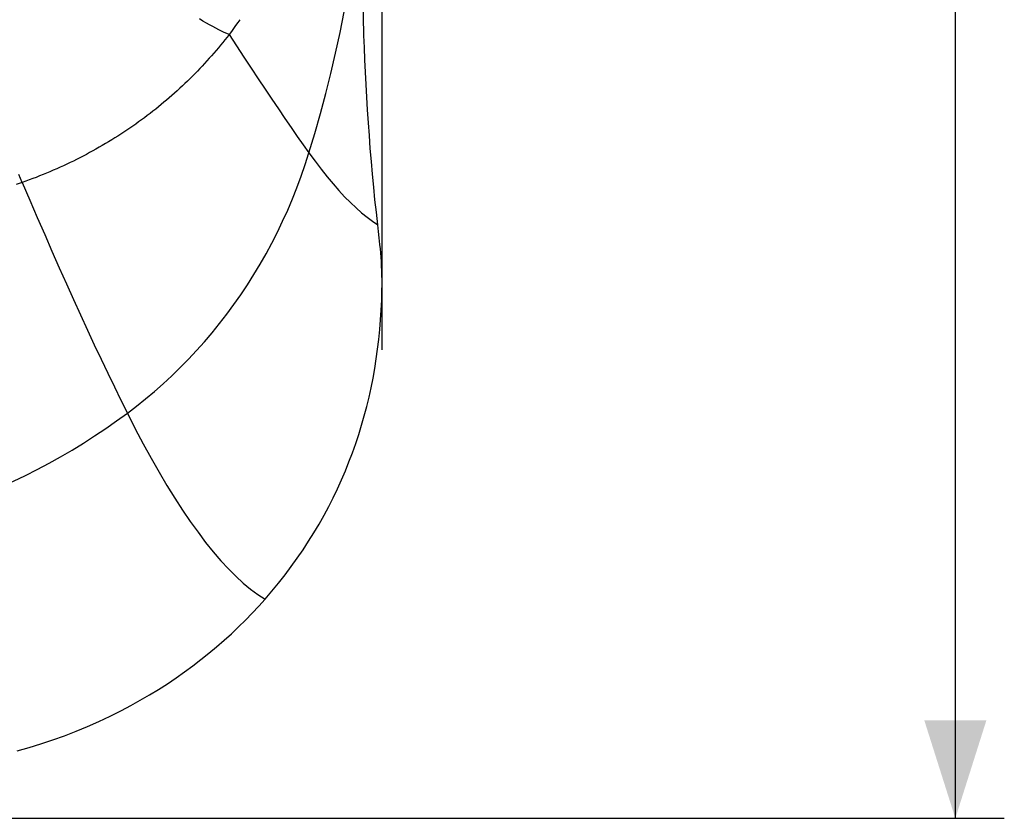
# Model space of a CAD drawing. Units: millimetres. Extents: x 109 to 286, y 17 to 290.
# Drawn here: x 256 to 286, y 17 to 42 of the extents above; entities that cross this region are included whole.
import ezdxf

# ---------------------------------------------------------------- set-up
doc = ezdxf.new("R2010")
doc.units = ezdxf.units.MM
doc.header["$LTSCALE"] = 23.1
doc.layers.get('0').update_dxf_attribs({"linetype": 'CONTINUOUS'})
for name, color, linetype in [('ASSI', 7, 'CONTINUOUS'), ('RACCORDO', 7, 'CONTINUOUS'), ('SUPERFICI', 7, 'CONTINUOUS')]:
    doc.layers.add(name, color=color, linetype=linetype)
doc.styles.get("Standard").update_dxf_attribs({"font": 'txt', "width": 0.8})
doc.dimstyles.new('DIMSTYLE_1', dxfattribs={"dimtxt": 3, "dimasz": 3, "dimexe": 1.5, "dimexo": 0.5, "dimgap": 0.75, "dimtad": 1, "dimdec": 1, "dimtxsty": 'STANDARD', "dimblk": '_FILLED', "dimblk1": '_FILLED', "dimblk2": '_FILLED', "dimcen": 0, "dimadec": 1, "dimazin": 2, "dimtfac": 1, "dimtdec": 1, "dimtofl": 0, "dimtmove": 0, "dimatfit": 3, "dimldrblk": '_FILLED', "dimfxl": 1, "dimtolj": 1, "dimarcsym": 0})

# ---------------------------------------------------------------- blocks, each defined once
blk = doc.blocks.new('_FILLED')
at = {"color": 0, "linetype": 'BYBLOCK'}
blk.add_solid([(0, 0), (-1, 0.317), (-1, -0.317)], dxfattribs=at)
blk = doc.blocks.new('*D0')
at = {"color": 7, "linetype": 'CONTINUOUS'}
for p, q in [((247.098, 143.351), (286.195, 143.351)), ((284.695, 143.351), (284.695, 80.422)), ((284.695, 17.493), (284.695, 80.422)), ((240.845, 17.493), (286.195, 17.493))]:
    blk.add_line(p, q, dxfattribs=at)
at = {"color": 7, "linetype": 'CONTINUOUS', "xscale": 3, "yscale": 3, "zscale": 3}
for p, rotation in [((284.695, 143.351), 90), ((284.695, 17.493), 270)]:
    blk.add_blockref('_FILLED', p, dxfattribs=dict(at, rotation=rotation))
at = {"color": 7, "linetype": 'CONTINUOUS', "insert": (280.945, 80.422), "char_height": 3, "width": 15.42857, "attachment_point": 2, "rotation": 90, "line_spacing_factor": 0.9}
blk.add_mtext('{\\ftxt;\\W0.0001;\\H0.0001;\\~}{\\ftxt;\\W3.4285714286;\\H3.0; }{\\ftxt;\\W0.0001;\\H0.0001;\\~}', dxfattribs=at)
blk = doc.blocks.new('*D1')
at = {"color": 7, "linetype": 'CONTINUOUS'}
for p, q in [((213.566, 32.315), (213.566, 287.723)), ((267.132, 31.845), (267.132, 287.723)), ((213.566, 286.223), (240.349, 286.223)), ((267.132, 286.223), (240.349, 286.223))]:
    blk.add_line(p, q, dxfattribs=at)
at = {"color": 7, "linetype": 'CONTINUOUS', "xscale": 3, "yscale": 3, "zscale": 3, "rotation": 180}
blk.add_blockref('_FILLED', (213.566, 286.223), dxfattribs=at)
at = {"color": 7, "linetype": 'CONTINUOUS', "xscale": 3, "yscale": 3, "zscale": 3}
blk.add_blockref('_FILLED', (267.132, 286.223), dxfattribs=at)
at = {"color": 7, "linetype": 'CONTINUOUS', "insert": (240.349, 289.973), "char_height": 3, "width": 12.21429, "attachment_point": 2, "line_spacing_factor": 0.9}
blk.add_mtext('{\\ftxt;\\W0.0001;\\H0.0001;\\~}{\\ftxt;\\W2.7142857143;\\H3.0; }{\\ftxt;\\W0.0001;\\H0.0001;\\~}', dxfattribs=at)

msp = doc.modelspace()

# ---------------------------------------------------------------- linework, layer by layer
at = {"layer": 'ASSI', "color": 250, "linetype": 'CONTINUOUS'}
msp.add_lwpolyline([(264.895, 37.872), (265.075, 38.471), (265.246, 39.077), (265.409, 39.689), (265.564, 40.308), (265.71, 40.933), (265.848, 41.562), (265.977, 42.195), (266.096, 42.832), (266.207, 43.472), (266.309, 44.117), (266.401, 44.765), (266.484, 45.417), (266.558, 46.075), (266.623, 46.738), (266.679, 47.405)], dxfattribs=at)
at = {"layer": 'ASSI', "color": 7, "linetype": 'CONTINUOUS'}
for points in [[(266.57, 41.859), (266.567, 42.061), (266.565, 42.269), (266.565, 42.481), (266.566, 42.699), (266.569, 42.921), (266.573, 43.148), (266.578, 43.38), (266.584, 43.617), (266.592, 43.859), (266.6, 44.105), (266.609, 44.357), (266.619, 44.613), (266.629, 44.874), (266.641, 45.14)], [(266.58, 41.471), (266.574, 41.662), (266.57, 41.859)]]:
    msp.add_lwpolyline(points, dxfattribs=at)
at = {"layer": 'RACCORDO', "color": 7, "linetype": 'CONTINUOUS'}
for p, q in [((267.026, 35.47), (267.003, 35.671)), ((267.048, 35.268), (267.026, 35.47)), ((267.07, 35.065), (267.048, 35.268))]:
    msp.add_line(p, q, dxfattribs=at)
at = {"layer": 'RACCORDO', "color": 250, "linetype": 'CONTINUOUS'}
for points in [[(262.449, 41.504), (262.376, 41.533), (262.298, 41.566), (262.216, 41.604), (262.131, 41.645), (262.041, 41.691), (261.948, 41.741), (261.851, 41.794), (261.751, 41.852), (261.647, 41.913), (261.54, 41.979)], [(262.775, 41.954), (262.713, 41.865), (262.649, 41.776), (262.584, 41.686), (262.517, 41.595), (262.449, 41.504)], [(262.449, 41.504), (262.385, 41.421), (262.32, 41.338), (262.254, 41.256), (262.187, 41.174), (262.12, 41.093), (262.051, 41.012), (261.982, 40.931), (261.913, 40.851), (261.842, 40.771), (261.771, 40.692), (261.699, 40.613), (261.626, 40.535), (261.553, 40.457), (261.479, 40.38), (261.404, 40.303), (261.328, 40.227), (261.252, 40.151), (261.175, 40.076), (261.097, 40.001), (261.019, 39.927), (260.94, 39.853), (260.86, 39.78), (260.779, 39.708), (260.698, 39.636), (260.617, 39.565), (260.534, 39.494), (260.451, 39.424), (260.368, 39.355), (260.283, 39.286), (260.199, 39.218), (260.113, 39.151), (260.027, 39.084), (259.94, 39.017), (259.853, 38.952), (259.765, 38.887), (259.677, 38.823), (259.588, 38.759), (259.498, 38.696), (259.407, 38.634), (259.316, 38.572), (259.224, 38.51), (259.132, 38.45), (259.039, 38.39), (258.945, 38.331), (258.851, 38.272), (258.756, 38.214), (258.661, 38.157), (258.565, 38.101), (258.468, 38.045), (258.371, 37.99), (258.274, 37.935), (258.176, 37.882), (258.077, 37.829), (257.978, 37.776), (257.878, 37.725), (257.778, 37.674), (257.677, 37.624), (257.576, 37.575), (257.474, 37.527), (257.372, 37.479), (257.27, 37.432), (257.167, 37.386), (257.063, 37.34), (256.959, 37.296), (256.855, 37.252), (256.75, 37.209), (256.645, 37.167), (256.54, 37.125), (256.434, 37.085), (256.328, 37.045), (256.221, 37.006), (256.114, 36.968)], [(262.449, 41.504), (262.679, 41.151), (262.904, 40.807), (263.125, 40.471), (263.341, 40.144), (263.552, 39.826), (263.758, 39.518), (263.96, 39.219), (264.156, 38.93), (264.348, 38.65), (264.536, 38.38), (264.718, 38.121), (264.895, 37.872)], [(256.114, 36.968), (256.059, 37.09), (256.003, 37.217)], [(256.114, 36.968), (255.928, 36.903)], [(256.114, 36.968), (256.345, 36.427), (256.573, 35.896), (256.799, 35.374), (257.023, 34.861), (257.245, 34.358), (257.464, 33.865), (257.681, 33.382), (257.896, 32.909), (258.108, 32.447), (258.318, 31.996), (258.525, 31.555), (258.73, 31.125), (258.933, 30.706), (259.133, 30.299), (259.331, 29.902)]]:
    msp.add_lwpolyline(points, dxfattribs=at)
at = {"layer": 'RACCORDO', "color": 7, "linetype": 'CONTINUOUS'}
for points in [[(267.124, 33.362), (267.128, 33.519), (267.131, 33.673), (267.132, 33.824), (267.132, 33.974), (267.129, 34.12), (267.125, 34.264), (267.119, 34.405), (267.112, 34.544), (267.104, 34.679), (267.094, 34.811), (267.083, 34.94), (267.07, 35.065)], [(263.55, 24.203), (263.762, 24.448), (263.966, 24.696), (264.164, 24.947), (264.354, 25.201), (264.538, 25.457), (264.715, 25.716), (264.885, 25.977), (265.048, 26.241), (265.205, 26.506), (265.356, 26.774), (265.499, 27.043), (265.637, 27.314), (265.767, 27.586), (265.891, 27.859), (266.009, 28.135), (266.121, 28.412), (266.227, 28.691), (266.327, 28.971), (266.42, 29.252), (266.508, 29.535), (266.589, 29.82), (266.665, 30.106), (266.735, 30.394), (266.799, 30.683), (266.858, 30.975), (266.91, 31.268), (266.958, 31.564), (266.999, 31.861), (267.035, 32.161), (267.066, 32.46), (267.091, 32.761), (267.11, 33.062), (267.124, 33.362)]]:
    msp.add_lwpolyline(points, dxfattribs=at)
at = {"layer": 'SUPERFICI', "color": 7, "linetype": 'CONTINUOUS'}
for points in [[(267.003, 35.671), (266.959, 36.054), (266.917, 36.439), (266.878, 36.827), (266.841, 37.219), (266.806, 37.613), (266.774, 38.008), (266.744, 38.402), (266.716, 38.797), (266.691, 39.189), (266.668, 39.579), (266.646, 39.967), (266.627, 40.351), (266.61, 40.729), (266.594, 41.102), (266.58, 41.471)], [(259.148, 20.795), (259.441, 20.95), (259.729, 21.109), (260.011, 21.274), (260.288, 21.443), (260.559, 21.617), (260.824, 21.795), (261.084, 21.977), (261.338, 22.164), (261.587, 22.354), (261.829, 22.548), (262.065, 22.745), (262.295, 22.945), (262.52, 23.148), (262.738, 23.355), (262.95, 23.563), (263.156, 23.774), (263.356, 23.987), (263.55, 24.203)], [(255.953, 19.559), (256.32, 19.662), (256.683, 19.774), (257.045, 19.895), (257.403, 20.024), (257.759, 20.162), (258.111, 20.308), (258.46, 20.462), (258.806, 20.624), (259.148, 20.795)]]:
    msp.add_lwpolyline(points, dxfattribs=at)
at = {"layer": 'SUPERFICI', "color": 250, "linetype": 'CONTINUOUS'}
for points in [[(259.331, 29.902), (259.611, 30.116), (259.887, 30.338), (260.158, 30.567), (260.426, 30.803), (260.689, 31.046), (260.947, 31.296), (261.2, 31.554), (261.448, 31.818), (261.69, 32.089), (261.925, 32.365), (262.155, 32.647), (262.378, 32.935), (262.595, 33.23), (262.806, 33.53), (263.011, 33.836), (263.208, 34.148), (263.399, 34.465), (263.583, 34.787), (263.759, 35.113), (263.928, 35.444), (264.089, 35.779), (264.243, 36.119), (264.389, 36.462), (264.528, 36.809), (264.658, 37.16), (264.781, 37.515), (264.895, 37.872)], [(264.895, 37.872), (265.082, 37.617), (265.267, 37.374), (265.45, 37.144), (265.632, 36.926), (265.811, 36.721), (265.988, 36.53), (266.163, 36.352), (266.336, 36.188), (266.506, 36.038), (266.674, 35.902), (266.839, 35.779), (267.003, 35.671)], [(252.823, 26.716), (253.207, 26.826), (253.59, 26.944), (253.972, 27.071), (254.351, 27.205), (254.728, 27.348), (255.103, 27.499), (255.475, 27.658), (255.845, 27.824), (256.211, 27.998), (256.573, 28.18), (256.932, 28.37), (257.287, 28.567), (257.639, 28.772), (257.987, 28.984), (258.33, 29.204), (258.669, 29.43), (259.002, 29.663), (259.331, 29.902)], [(259.331, 29.902), (259.575, 29.425), (259.818, 28.965), (260.061, 28.522), (260.303, 28.096), (260.545, 27.688), (260.785, 27.3), (261.023, 26.931), (261.26, 26.583), (261.496, 26.253), (261.73, 25.943)], [(261.73, 25.943), (261.964, 25.653), (262.196, 25.383), (262.425, 25.134), (262.653, 24.906), (262.88, 24.699), (263.105, 24.513), (263.328, 24.347), (263.55, 24.203)]]:
    msp.add_lwpolyline(points, dxfattribs=at)

# ---------------------------------------------------------------- dimensions: what is measured, and where the dimension line sits
at = {"color": 7, "linetype": 'CONTINUOUS'}
dim = msp.add_linear_dim(base=(267.132, 286.223), p1=(213.566, 31.815), p2=(267.132, 31.345), text='{\\ftxt;\\W0.0001;\\H0.0001;\\~}{\\ftxt;\\W2.7142857143;\\H3.0; }{\\ftxt;\\W0.0001;\\H0.0001;\\~}', dimstyle='DIMSTYLE_1', dxfattribs=at)
dim.commit()
dim.dimension.update_dxf_attribs({"geometry": '*D1', "text_midpoint": (239.921, 286.223), "dimtype": 160})
dim = msp.add_linear_dim(base=(284.695, 17.493), p1=(246.598, 143.351), p2=(240.345, 17.493), angle=270, text='{\\ftxt;\\W0.0001;\\H0.0001;\\~}{\\ftxt;\\W3.4285714286;\\H3.0; }{\\ftxt;\\W0.0001;\\H0.0001;\\~}', dimstyle='DIMSTYLE_1', dxfattribs=at)
dim.commit()
dim.dimension.update_dxf_attribs({"geometry": '*D0', "text_midpoint": (284.695, 79.994), "dimtype": 160})

doc.saveas('drawing.dxf')
